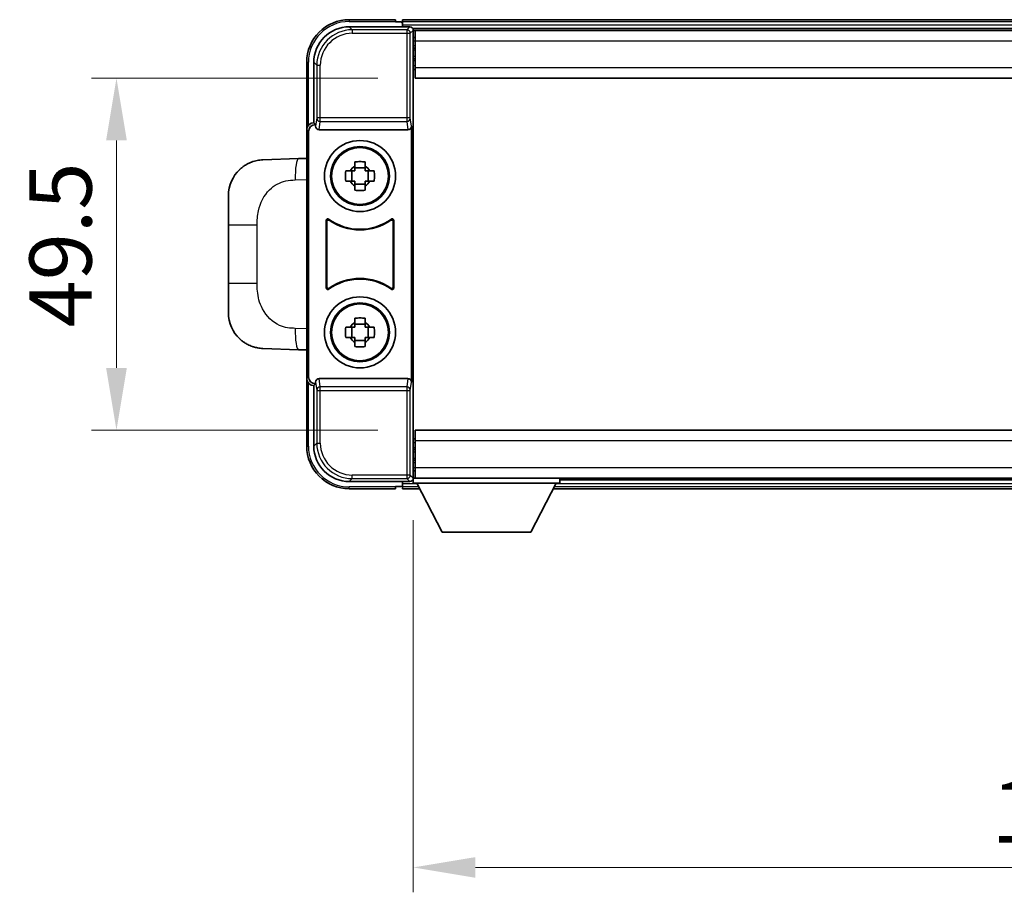
# Model space of a CAD drawing. Units: millimetres. Extents: x 2 to 8283, y 10 to 1134.
# Drawn here: x 2668 to 2806, y 410 to 533 of the extents above; entities that cross this region are included whole.
import ezdxf

# ---------------------------------------------------------------- set-up
doc = ezdxf.new("R2010")
doc.units = ezdxf.units.MM
for name, color, linetype, lineweight in [('Dimension (ISO)', 7, 'Continuous', 18), ('Dimension (ISO) @ 1', 7, 'Continuous', 18), ('Visible (ISO)', 7, 'Continuous', 35), ('Visible Narrow (ISO)', 7, 'Continuous', 25)]:
    doc.layers.add(name, color=color, linetype=linetype, lineweight=lineweight)
doc.styles.add('Note Text (TK)', font='MS PGothic.ttf')
doc.dimstyles.new('Default - Method 1b (TK)', dxfattribs={"dimscale": 4, "dimtxt": 2.5, "dimasz": 2.5, "dimexe": 1, "dimexo": 1.5, "dimgap": 1, "dimtad": 1, "dimtoh": 1, "dimrnd": 1e-08, "dimdsep": 46, "dimtxsty": 'Note Text (TK)', "dimcen": 0.09, "dimdle": 5, "dimclrd": 100, "dimclre": 100, "dimclrt": 7, "dimadec": 1, "dimazin": 1, "dimtfac": 1, "dimtmove": 0, "dimatfit": 3, "dimfxl": 1, "dimtolj": 1, "dimlwd": -1, "dimlwe": -1, "dimarcsym": 0})

# ---------------------------------------------------------------- blocks, each defined once
blk = doc.blocks.new('*D64')
at = {"layer": 'Defpoints', "color": 0}
for p in [(2723.19, 524.64), (2681.19, 475.14), (2723.19, 475.14)]:
    blk.add_point(p, dxfattribs=at)
at = {"layer": 'Dimension (ISO)', "color": 100}
for p, q in [((2717.94, 524.64), (2677.69, 524.64)), ((2681.19, 515.89), (2681.19, 483.89)), ((2717.94, 475.14), (2677.69, 475.14))]:
    blk.add_line(p, q, dxfattribs=at)
for points in [[(2679.73, 515.89), (2682.65, 515.89), (2681.19, 524.64)], [(2679.73, 483.89), (2682.65, 483.89), (2681.19, 475.14)]]:
    blk.add_solid(points, dxfattribs=at)
at = {"layer": 'Dimension (ISO)', "color": 7, "insert": (2673.32, 489.59), "char_height": 8.75, "attachment_point": 4, "rotation": 90, "style": 'Note Text (TK)'}
blk.add_mtext('\\A1;49.5', dxfattribs=at)
blk = doc.blocks.new('*D65')
at = {"layer": 'Defpoints', "color": 0}
for p in [(2722.94, 467.69), (2902.94, 467.69), (2902.94, 413.59)]:
    blk.add_point(p, dxfattribs=at)
at = {"layer": 'Dimension (ISO)', "color": 100}
for p, q in [((2722.94, 462.44), (2722.94, 410.09)), ((2902.94, 462.44), (2902.94, 410.09)), ((2731.69, 413.59), (2894.19, 413.59))]:
    blk.add_line(p, q, dxfattribs=at)
for points in [[(2731.69, 415.04), (2731.69, 412.13), (2722.94, 413.59)], [(2894.19, 415.04), (2894.19, 412.13), (2902.94, 413.59)]]:
    blk.add_solid(points, dxfattribs=at)
at = {"layer": 'Dimension (ISO)', "color": 7, "insert": (2804.29, 421.46), "char_height": 8.75, "attachment_point": 4, "style": 'Note Text (TK)'}
blk.add_mtext('\\A1;180', dxfattribs=at)

msp = doc.modelspace()

# ---------------------------------------------------------------- linework, layer by layer
at = {"layer": 'Visible (ISO)'}
for p, q in [((2713.9401, 531.8858), (2722.4435, 531.8858)), ((2720.4432, 532.8858), (2713.9432, 532.8858)), ((2720.4432, 532.8858), (2720.4432, 532.6358)), ((2720.4432, 532.5858), (2720.4432, 532.6358)), ((2721.1932, 532.5858), (2720.4432, 532.5858)), ((2904.4432, 532.8858), (2721.4432, 532.8858)), ((2721.4432, 532.5858), (2721.4432, 532.8858)), ((2721.4432, 532.5858), (2721.4432, 532.1358)), ((2721.4432, 532.3358), (2721.4432, 531.8858)), ((2903.01, 531.6358), (2722.8764, 531.6358)), ((2722.9432, 531.3861), (2722.9432, 525.7984)), ((2723.1932, 531.3858), (2722.9432, 531.3858)), ((2723.1932, 529.8858), (2723.1932, 531.3858)), ((2902.6932, 531.3858), (2723.1932, 531.3858)), ((2722.9432, 530.3858), (2723.1932, 530.3858)), ((2723.1932, 529.8858), (2723.1932, 526.1358)), ((2723.1932, 528.8858), (2722.9432, 528.8858)), ((2707.9432, 526.8858), (2707.9432, 517.3864)), ((2708.9432, 518.3858), (2708.9432, 526.8888)), ((2723.1932, 527.3858), (2722.9432, 527.3858)), ((2723.1932, 525.8858), (2722.9432, 525.8858)), ((2722.9432, 525.7984), (2722.9432, 473.9731)), ((2723.1932, 524.6358), (2723.1932, 526.1358)), ((2902.6932, 524.6358), (2723.1932, 524.6358)), ((2708.9426, 518.3858), (2708.9432, 518.3858)), ((2708.9432, 518.3858), (2709.2051, 518.1239)), ((2709.2045, 518.1239), (2709.2051, 518.1239)), ((2709.2051, 518.1239), (2709.2051, 517.8975)), ((2707.9432, 482.3852), (2707.9432, 517.3864)), ((2708.2051, 482.6471), (2708.2051, 517.1245)), ((2709.701, 517.3858), (2722.1853, 517.3858)), ((2722.6813, 481.8741), (2722.6813, 517.8975)), ((2706.8157, 513.3289), (2701.7687, 513.1527)), ((2707.9432, 513.3683), (2706.8157, 513.3289)), ((2714.7265, 512.2776), (2714.7265, 512.8964)), ((2716.1598, 512.8964), (2716.1598, 512.2776)), ((2713.4325, 511.6024), (2714.0514, 511.6024)), ((2714.2864, 511.6024), (2714.2864, 510.1691)), ((2716.1598, 512.0425), (2714.7265, 512.0425)), ((2716.5999, 511.6024), (2716.5999, 510.1691)), ((2716.835, 511.6024), (2717.4538, 511.6024)), ((2714.0514, 510.1691), (2713.4325, 510.1691)), ((2714.7265, 509.729), (2716.1598, 509.729)), ((2717.4538, 510.1691), (2716.835, 510.1691)), ((2714.7265, 508.8751), (2714.7265, 509.494)), ((2716.1598, 509.494), (2716.1598, 508.8751)), ((2696.9432, 504.0231), (2696.9432, 508.1557)), ((2710.7051, 495.1063), (2710.7051, 504.6652)), ((2710.7923, 504.4959), (2710.7923, 495.2757)), ((2720.094, 495.2757), (2720.094, 504.4959)), ((2720.1813, 504.6652), (2720.1813, 495.1063)), ((2696.9432, 504.0231), (2696.9432, 495.7484)), ((2696.9432, 491.6158), (2696.9432, 495.7484)), ((2714.7265, 490.2776), (2714.7265, 490.8964)), ((2716.1598, 490.8964), (2716.1598, 490.2776)), ((2713.4325, 489.6024), (2714.0514, 489.6024)), ((2714.2864, 489.6024), (2714.2864, 488.1691)), ((2716.1598, 490.0425), (2714.7265, 490.0425)), ((2716.5999, 489.6024), (2716.5999, 488.1691)), ((2716.835, 489.6024), (2717.4538, 489.6024)), ((2714.0514, 488.1691), (2713.4325, 488.1691)), ((2714.7265, 487.729), (2716.1598, 487.729)), ((2717.4538, 488.1691), (2716.835, 488.1691)), ((2701.7687, 486.6189), (2706.8157, 486.4426)), ((2706.8157, 486.4426), (2707.9432, 486.4032)), ((2714.7265, 486.8751), (2714.7265, 487.494)), ((2716.1598, 487.494), (2716.1598, 486.8751)), ((2707.9432, 482.3852), (2707.9432, 472.8858)), ((2722.1853, 482.3858), (2709.701, 482.3858)), ((2708.9432, 481.3858), (2708.9426, 481.3858)), ((2708.9432, 481.3858), (2709.2051, 481.6477)), ((2708.9432, 472.8827), (2708.9432, 481.3858)), ((2709.2051, 481.6477), (2709.2045, 481.6477)), ((2709.2051, 481.8741), (2709.2051, 481.6477)), ((2723.1932, 475.1358), (2902.6932, 475.1358)), ((2723.1932, 473.6358), (2723.1932, 475.1358)), ((2722.9432, 473.9731), (2722.9432, 468.3855)), ((2722.9432, 473.8858), (2723.1932, 473.8858)), ((2722.9432, 472.3858), (2723.1932, 472.3858)), ((2723.1932, 473.6358), (2723.1932, 469.8858)), ((2722.9432, 470.8858), (2723.1932, 470.8858)), ((2723.1932, 468.3858), (2723.1932, 469.8858)), ((2722.8764, 468.1358), (2722.9432, 468.1358)), ((2723.1932, 469.3858), (2722.9432, 469.3858)), ((2722.9432, 468.3858), (2723.1932, 468.3858)), ((2722.9432, 468.3858), (2722.9432, 467.6858)), ((2722.9432, 468.3858), (2743.5432, 468.3858)), ((2723.1932, 468.3858), (2902.6932, 468.3858)), ((2743.5432, 468.3858), (2743.5432, 467.6858)), ((2743.5432, 468.1358), (2882.3432, 468.1358)), ((2722.4435, 467.8858), (2713.9401, 467.8858)), ((2713.9432, 466.8858), (2720.4432, 466.8858)), ((2720.4432, 467.1358), (2720.4432, 467.1858)), ((2720.4432, 467.1858), (2721.1932, 467.1858)), ((2720.4432, 467.1358), (2720.4432, 466.8858)), ((2721.4432, 467.8858), (2721.4432, 467.4358)), ((2721.4432, 467.6358), (2721.4432, 467.1858)), ((2721.4432, 466.8858), (2721.4432, 467.1858)), ((2721.4432, 466.8858), (2723.8548, 466.8858)), ((2722.9432, 467.6858), (2743.5432, 467.6858)), ((2726.9932, 460.7858), (2723.4432, 467.6858)), ((2739.4932, 460.7858), (2743.0432, 467.6858)), ((2742.6316, 466.8858), (2883.2548, 466.8858)), ((2726.9932, 460.7858), (2739.4932, 460.7858))]:
    msp.add_line(p, q, dxfattribs=at)
for centre, radius in [((2715.4432, 510.8858), 5), ((2715.4432, 510.8858), 4.15), ((2715.4432, 510.8858), 4.0013), ((2715.4432, 488.8858), 5), ((2715.4432, 488.8858), 4.15), ((2715.4432, 488.8858), 4.0013)]:
    msp.add_circle(centre, radius, dxfattribs=at)
for centre, radius, start, end in [((2713.9432, 526.8858), 6, 90, 180), ((2721.1932, 532.3358), 0.25, 0, 90), ((2701.9432, 508.1557), 5, 132.997021, 180), ((2715.4432, 510.8858), 1.5655, 117.245031, 152.754969), ((2715.4432, 510.8858), 1.5655, 27.245031, 62.754969), ((2715.4432, 510.8858), 1.5655, 207.245031, 242.754969), ((2715.4432, 510.8858), 1.5655, 297.245031, 332.754969), ((2715.4432, 510.8858), 7.5, 233.887744, 306.112256), ((2715.4432, 510.8858), 7.5873, 235.141173, 304.858827), ((2715.4432, 488.8858), 7.5, 53.887744, 126.112256), ((2715.4432, 488.8858), 7.5873, 55.141173, 124.858827), ((2701.9432, 491.6158), 5, 180, 227.002979), ((2715.4432, 488.8858), 1.5655, 117.245031, 152.754969), ((2715.4432, 488.8858), 1.5655, 27.245031, 62.754969), ((2715.4432, 488.8858), 1.5655, 207.245031, 242.754969), ((2715.4432, 488.8858), 1.5655, 297.245031, 332.754969), ((2713.9432, 472.8858), 6, 180, 270), ((2721.1932, 467.4358), 0.25, 270, 0)]:
    msp.add_arc(centre, radius, start, end, dxfattribs=at)
for centre, major_axis, ratio, start_param, end_param in [((2713.9462, 526.8827), (-3.5398, 3.5398), 0.99878277, 5.49839613, 7.06797448), ((2722.4429, 531.3855), (0.354, 0.354), 0.99878277, 5.49839613, 7.06797448), ((2708.9438, 517.3852), (-0.708, 0.708), 0.99878277, 5.49839613, 7.06797448), ((2709.2057, 517.1233), (-0.708, 0.708), 0.99878277, 5.49839613, 7.06797448), ((2709.7054, 517.9019), (-0.0697, -0.5117), 0.96815944, 4.8522561, 6.41439087), ((2722.181, 517.9019), (0.0697, -0.5117), 0.96815944, 6.15197975, 7.71411451), ((2708.9438, 482.3864), (-0.708, -0.708), 0.99878277, 5.49839613, 7.06797448), ((2709.2057, 482.6483), (-0.708, -0.708), 0.99878277, 5.49839613, 7.06797448), ((2709.7054, 481.8696), (-0.0697, 0.5117), 0.96815944, 6.15197975, 7.71411451), ((2722.181, 481.8696), (0.0697, 0.5117), 0.96815944, 4.8522561, 6.41439087), ((2713.9462, 472.8888), (-3.5398, -3.5398), 0.99878277, 5.49839613, 7.06797448), ((2722.4429, 468.3861), (0.354, -0.354), 0.99878277, 5.49839613, 7.06797448)]:
    msp.add_ellipse(centre, major_axis=major_axis, ratio=ratio, start_param=start_param, end_param=end_param, dxfattribs=at)
for points, knots in [([(2698.5334, 511.8127), (2698.5542, 511.8321), (2698.5747, 511.8509), (2698.6181, 511.89), (2698.6406, 511.91), (2698.7091, 511.9695), (2698.7572, 512.0098), (2698.9019, 512.1264), (2699.0035, 512.2024), (2699.247, 512.37), (2699.3926, 512.4598), (2699.7527, 512.657), (2699.9736, 512.7578), (2700.4544, 512.9369), (2700.7184, 513.011), (2701.2427, 513.1134), (2701.5066, 513.1435), (2701.7687, 513.1527)], [0, 0, 0, 0, 0.010414368, 0.010414368, 0.020739711, 0.020739711, 0.040939644, 0.040939644, 0.079734413, 0.079734413, 0.130964325, 0.130964325, 0.203039647, 0.203039647, 0.286099518, 0.286099518, 0.36662243, 0.36662243, 0.36662243, 0.36662243]), ([(2714.7265, 512.8964), (2714.9733, 512.9038), (2715.2168, 512.9072), (2715.6695, 512.9072), (2715.913, 512.9038), (2716.1598, 512.8964)], [4.331071921, 4.331071921, 4.331071921, 4.331071921, 4.398975087, 4.398975087, 4.466878254, 4.466878254, 4.466878254, 4.466878254]), ([(2713.4325, 510.1691), (2713.4252, 510.4159), (2713.4218, 510.6594), (2713.4218, 511.1121), (2713.4252, 511.3556), (2713.4325, 511.6024)], [4.331071921, 4.331071921, 4.331071921, 4.331071921, 4.398975087, 4.398975087, 4.466878254, 4.466878254, 4.466878254, 4.466878254]), ([(2717.4538, 511.6024), (2717.4612, 511.3556), (2717.4646, 511.1121), (2717.4646, 510.6594), (2717.4612, 510.4159), (2717.4538, 510.1691)], [4.331071921, 4.331071921, 4.331071921, 4.331071921, 4.398975087, 4.398975087, 4.466878254, 4.466878254, 4.466878254, 4.466878254]), ([(2716.1598, 508.8751), (2715.913, 508.8678), (2715.6695, 508.8644), (2715.2168, 508.8644), (2714.9733, 508.8678), (2714.7265, 508.8751)], [4.331071921, 4.331071921, 4.331071921, 4.331071921, 4.398975087, 4.398975087, 4.466878254, 4.466878254, 4.466878254, 4.466878254]), ([(2711.0229, 504.8268), (2711.0018, 504.8422), (2710.978, 504.8533), (2710.9274, 504.8657), (2710.9011, 504.8669), (2710.8496, 504.8592), (2710.8249, 504.8503), (2710.7802, 504.8236), (2710.7606, 504.8061), (2710.7322, 504.768), (2710.7221, 504.7489), (2710.7085, 504.7081), (2710.7051, 504.6867), (2710.7051, 504.6652)], [0, 0, 0, 0, 0.0078199922, 0.0078199922, 0.0156337436, 0.0156337436, 0.0234424956, 0.0234424956, 0.031250375, 0.031250375, 0.0376977954, 0.0376977954, 0.0441465642, 0.0441465642, 0.0441465642, 0.0441465642]), ([(2711.1066, 504.6599), (2711.0852, 504.6748), (2711.0611, 504.6854), (2711.0103, 504.6967), (2710.984, 504.6974), (2710.9327, 504.6885), (2710.9081, 504.6791), (2710.864, 504.6515), (2710.8449, 504.6335), (2710.8176, 504.5954), (2710.8083, 504.5768), (2710.7956, 504.5372), (2710.7923, 504.5166), (2710.7923, 504.4959)], [0, 0, 0, 0, 0.0078195423, 0.0078195423, 0.0156330881, 0.0156330881, 0.0234419233, 0.0234419233, 0.0312500533, 0.0312500533, 0.037477372, 0.037477372, 0.043705905, 0.043705905, 0.043705905, 0.043705905]), ([(2720.094, 504.4959), (2720.094, 504.5219), (2720.0889, 504.5477), (2720.0691, 504.5959), (2720.0546, 504.6179), (2720.018, 504.6549), (2719.9963, 504.6697), (2719.9484, 504.6901), (2719.9227, 504.6955), (2719.8759, 504.6961), (2719.8552, 504.6931), (2719.8155, 504.6809), (2719.7968, 504.6718), (2719.7797, 504.6599)], [0, 0, 0, 0, 0.0078195138, 0.0078195138, 0.0156330182, 0.0156330182, 0.0234418051, 0.0234418051, 0.0312498868, 0.0312498868, 0.0374773106, 0.0374773106, 0.0437059044, 0.0437059044, 0.0437059044, 0.0437059044]), ([(2720.1813, 504.6652), (2720.1813, 504.6913), (2720.1762, 504.7171), (2720.1564, 504.7653), (2720.1419, 504.7873), (2720.1053, 504.8243), (2720.0836, 504.8391), (2720.0357, 504.8595), (2720.01, 504.8649), (2719.9624, 504.8655), (2719.941, 504.8623), (2719.9001, 504.8493), (2719.8808, 504.8395), (2719.8634, 504.8268)], [0, 0, 0, 0, 0.0078199624, 0.0078199624, 0.0156336701, 0.0156336701, 0.023442371, 0.023442371, 0.0312501991, 0.0312501991, 0.0376977323, 0.0376977323, 0.0441465637, 0.0441465637, 0.0441465637, 0.0441465637]), ([(2710.7051, 495.1063), (2710.7051, 495.0802), (2710.7102, 495.0544), (2710.73, 495.0062), (2710.7445, 494.9843), (2710.781, 494.9472), (2710.8028, 494.9325), (2710.8507, 494.9121), (2710.8764, 494.9067), (2710.9239, 494.906), (2710.9453, 494.9092), (2710.9862, 494.9223), (2711.0055, 494.9321), (2711.0229, 494.9448)], [0, 0, 0, 0, 0.0078199624, 0.0078199624, 0.0156336702, 0.0156336702, 0.023442371, 0.023442371, 0.0312501992, 0.0312501992, 0.0376977324, 0.0376977324, 0.0441465637, 0.0441465637, 0.0441465637, 0.0441465637]), ([(2710.7923, 495.2757), (2710.7923, 495.2496), (2710.7974, 495.2238), (2710.8172, 495.1756), (2710.8317, 495.1537), (2710.8683, 495.1166), (2710.89, 495.1019), (2710.9379, 495.0815), (2710.9637, 495.0761), (2711.0104, 495.0755), (2711.0311, 495.0784), (2711.0708, 495.0906), (2711.0896, 495.0997), (2711.1066, 495.1116)], [0, 0, 0, 0, 0.0078195138, 0.0078195138, 0.0156330182, 0.0156330182, 0.0234418051, 0.0234418051, 0.0312498868, 0.0312498868, 0.0374773106, 0.0374773106, 0.0437059044, 0.0437059044, 0.0437059044, 0.0437059044]), ([(2719.7797, 495.1116), (2719.8011, 495.0967), (2719.8252, 495.0861), (2719.8761, 495.0748), (2719.9024, 495.0742), (2719.9537, 495.083), (2719.9782, 495.0924), (2720.0223, 495.1201), (2720.0415, 495.1381), (2720.0687, 495.1761), (2720.0781, 495.1948), (2720.0908, 495.2343), (2720.094, 495.2549), (2720.094, 495.2757)], [0, 0, 0, 0, 0.0078195423, 0.0078195423, 0.0156330881, 0.0156330881, 0.0234419233, 0.0234419233, 0.0312500533, 0.0312500533, 0.037477372, 0.037477372, 0.043705905, 0.043705905, 0.043705905, 0.043705905]), ([(2719.8634, 494.9448), (2719.8845, 494.9294), (2719.9084, 494.9183), (2719.959, 494.9059), (2719.9852, 494.9047), (2720.0367, 494.9124), (2720.0615, 494.9212), (2720.1062, 494.9479), (2720.1257, 494.9655), (2720.1542, 495.0035), (2720.1642, 495.0227), (2720.1778, 495.0634), (2720.1813, 495.0848), (2720.1813, 495.1063)], [0, 0, 0, 0, 0.0078199922, 0.0078199922, 0.0156337436, 0.0156337436, 0.0234424956, 0.0234424956, 0.031250375, 0.031250375, 0.0376977954, 0.0376977954, 0.0441465642, 0.0441465642, 0.0441465642, 0.0441465642]), ([(2714.7265, 490.8964), (2714.9733, 490.9038), (2715.2168, 490.9072), (2715.6695, 490.9072), (2715.913, 490.9038), (2716.1598, 490.8964)], [4.331071921, 4.331071921, 4.331071921, 4.331071921, 4.398975087, 4.398975087, 4.466878254, 4.466878254, 4.466878254, 4.466878254]), ([(2713.4325, 488.1691), (2713.4252, 488.4159), (2713.4218, 488.6594), (2713.4218, 489.1121), (2713.4252, 489.3556), (2713.4325, 489.6024)], [4.331071921, 4.331071921, 4.331071921, 4.331071921, 4.398975087, 4.398975087, 4.466878254, 4.466878254, 4.466878254, 4.466878254]), ([(2717.4538, 489.6024), (2717.4612, 489.3556), (2717.4646, 489.1121), (2717.4646, 488.6594), (2717.4612, 488.4159), (2717.4538, 488.1691)], [4.331071921, 4.331071921, 4.331071921, 4.331071921, 4.398975087, 4.398975087, 4.466878254, 4.466878254, 4.466878254, 4.466878254]), ([(2701.7687, 486.6189), (2701.513, 486.6278), (2701.2555, 486.6567), (2700.8269, 486.7387), (2700.6516, 486.7821), (2700.4212, 486.8527), (2700.3639, 486.8713), (2700.0885, 486.9667), (2699.8731, 487.0584), (2699.4976, 487.2505), (2699.3339, 487.3464), (2699.0612, 487.5274), (2698.948, 487.6098), (2698.7861, 487.7379), (2698.7325, 487.7823), (2698.6554, 487.8486), (2698.63, 487.8709), (2698.5807, 487.9151), (2698.5572, 487.9367), (2698.5334, 487.9589)], [0, 0, 0, 0, 0.078120947, 0.078120947, 0.13297333, 0.13297333, 0.151232575, 0.151232575, 0.221140313, 0.221140313, 0.277761151, 0.277761151, 0.320245644, 0.320245644, 0.342263645, 0.342263645, 0.35346824, 0.35346824, 0.364744749, 0.364744749, 0.364744749, 0.364744749]), ([(2716.1598, 486.8751), (2715.913, 486.8678), (2715.6695, 486.8644), (2715.2168, 486.8644), (2714.9733, 486.8678), (2714.7265, 486.8751)], [4.331071921, 4.331071921, 4.331071921, 4.331071921, 4.398975087, 4.398975087, 4.466878254, 4.466878254, 4.466878254, 4.466878254])]:
    msp.add_open_spline(points, degree=3, knots=knots, dxfattribs=at)
for points, weights in [([(2714.7265, 511.6024), (2714.4612, 511.6024), (2714.0514, 511.6024)], [1.35956394726, 1.22656475141, 1.03074466748]), ([(2714.7265, 512.2776), (2714.7265, 511.8678), (2714.7265, 511.6024)], [1.03074466748, 1.22656475141, 1.35956394726]), ([(2716.1598, 511.6024), (2716.1598, 511.8678), (2716.1598, 512.2776)], [1.35956394726, 1.22656475141, 1.03074466748]), ([(2716.835, 511.6024), (2716.4252, 511.6024), (2716.1598, 511.6024)], [1.03074466748, 1.22656475141, 1.35956394726]), ([(2714.0514, 510.1691), (2714.4612, 510.1691), (2714.7265, 510.1691)], [1.03074466748, 1.22656475141, 1.35956394726]), ([(2714.7265, 510.1691), (2714.7265, 509.9038), (2714.7265, 509.494)], [1.35956394726, 1.22656475141, 1.03074466748]), ([(2716.1598, 509.494), (2716.1598, 509.9038), (2716.1598, 510.1691)], [1.03074466748, 1.22656475141, 1.35956394726]), ([(2716.1598, 510.1691), (2716.4252, 510.1691), (2716.835, 510.1691)], [1.35956394726, 1.22656475141, 1.03074466748]), ([(2714.7265, 489.6024), (2714.4612, 489.6024), (2714.0514, 489.6024)], [1.35956394726, 1.22656475141, 1.03074466748]), ([(2714.7265, 490.2776), (2714.7265, 489.8678), (2714.7265, 489.6024)], [1.03074466748, 1.22656475141, 1.35956394726]), ([(2716.1598, 489.6024), (2716.1598, 489.8678), (2716.1598, 490.2776)], [1.35956394726, 1.22656475141, 1.03074466748]), ([(2716.835, 489.6024), (2716.4252, 489.6024), (2716.1598, 489.6024)], [1.03074466748, 1.22656475141, 1.35956394726]), ([(2714.0514, 488.1691), (2714.4612, 488.1691), (2714.7265, 488.1691)], [1.03074466748, 1.22656475141, 1.35956394726]), ([(2714.7265, 488.1691), (2714.7265, 487.9038), (2714.7265, 487.494)], [1.35956394726, 1.22656475141, 1.03074466748]), ([(2716.1598, 487.494), (2716.1598, 487.9038), (2716.1598, 488.1691)], [1.03074466748, 1.22656475141, 1.35956394726]), ([(2716.1598, 488.1691), (2716.4252, 488.1691), (2716.835, 488.1691)], [1.35956394726, 1.22656475141, 1.03074466748])]:
    msp.add_rational_spline(points, weights, degree=2, dxfattribs=at)
at = {"layer": 'Visible Narrow (ISO)'}
for p, q in [((2714.3598, 531.4661), (2713.9401, 531.8858)), ((2713.9432, 532.8858), (2713.9432, 532.6358)), ((2713.9432, 532.6358), (2720.4432, 532.6358)), ((2904.4432, 532.5858), (2721.4432, 532.5858)), ((2904.4432, 532.1358), (2721.4432, 532.1358)), ((2722.4435, 531.8858), (2722.0238, 531.4661)), ((2714.3598, 531.4661), (2714.3598, 530.9664)), ((2722.0238, 531.4661), (2714.3598, 531.4661)), ((2714.3598, 530.9664), (2722.0238, 530.9664)), ((2722.0238, 531.4661), (2722.0238, 530.9664)), ((2722.0238, 530.9664), (2722.5235, 530.9664)), ((2722.0238, 530.9664), (2722.0238, 519.0548)), ((2722.5235, 530.9664), (2722.9432, 531.3861)), ((2722.5235, 519.0548), (2722.5235, 530.9664)), ((2723.1932, 529.8858), (2722.9432, 529.8858)), ((2723.1932, 529.1858), (2722.9432, 529.1858)), ((2902.6932, 529.8858), (2723.1932, 529.8858)), ((2723.1932, 528.5858), (2722.9432, 528.5858)), ((2723.1932, 527.6858), (2722.9432, 527.6858)), ((2707.9432, 526.8858), (2708.1932, 526.8858)), ((2708.1932, 518.0477), (2708.1932, 526.8858)), ((2708.9432, 526.8888), (2709.3628, 526.4692)), ((2709.3628, 526.4692), (2709.8625, 526.4692)), ((2709.3628, 526.4692), (2709.3628, 519.0548)), ((2709.8625, 519.0548), (2709.8625, 526.4692)), ((2723.1932, 527.0858), (2722.9432, 527.0858)), ((2723.1932, 526.3858), (2722.9432, 526.3858)), ((2723.1932, 526.1358), (2902.6932, 526.1358)), ((2709.2045, 518.1239), (2708.9426, 518.3858)), ((2709.3628, 519.0548), (2709.2051, 517.8975)), ((2709.8625, 519.0548), (2709.3628, 519.0548)), ((2709.701, 517.3858), (2709.8625, 518.5705)), ((2709.8625, 518.5705), (2709.8625, 519.0548)), ((2722.0238, 519.0548), (2709.8625, 519.0548)), ((2709.8625, 518.5705), (2722.0238, 518.5705)), ((2722.5235, 519.0548), (2722.0238, 519.0548)), ((2722.0238, 519.0548), (2722.0238, 518.5705)), ((2722.0238, 518.5705), (2722.1853, 517.3858)), ((2722.6813, 517.8975), (2722.5235, 519.0548)), ((2707.9432, 517.3864), (2708.2051, 517.1245)), ((2706.348, 510.3308), (2707.9432, 510.3865)), ((2696.9432, 504.0231), (2700.9891, 504.0231)), ((2700.9891, 495.7484), (2700.9891, 504.0231)), ((2700.9891, 495.7484), (2696.9432, 495.7484)), ((2707.9432, 489.3851), (2706.348, 489.4408)), ((2708.2051, 482.6471), (2707.9432, 482.3852)), ((2709.8625, 481.2011), (2709.701, 482.3858)), ((2722.1853, 482.3858), (2722.0238, 481.2011)), ((2708.1932, 472.8858), (2708.1932, 481.7238)), ((2708.9426, 481.3858), (2709.2045, 481.6477)), ((2709.2051, 481.8741), (2709.3628, 480.7167)), ((2709.3628, 480.7167), (2709.8625, 480.7167)), ((2709.3628, 480.7167), (2709.3628, 473.3024)), ((2722.0238, 481.2011), (2709.8625, 481.2011)), ((2709.8625, 480.7167), (2709.8625, 481.2011)), ((2709.8625, 473.3024), (2709.8625, 480.7167)), ((2709.8625, 480.7167), (2722.0238, 480.7167)), ((2722.0238, 481.2011), (2722.0238, 480.7167)), ((2722.0238, 480.7167), (2722.5235, 480.7167)), ((2722.0238, 480.7167), (2722.0238, 468.8051)), ((2722.5235, 480.7167), (2722.6813, 481.8741)), ((2722.5235, 468.8051), (2722.5235, 480.7167)), ((2707.9432, 472.8858), (2708.1932, 472.8858)), ((2709.3628, 473.3024), (2708.9432, 472.8827)), ((2709.3628, 473.3024), (2709.8625, 473.3024)), ((2722.9432, 473.3858), (2723.1932, 473.3858)), ((2722.9432, 472.6858), (2723.1932, 472.6858)), ((2902.6932, 473.6358), (2723.1932, 473.6358)), ((2722.9432, 472.0858), (2723.1932, 472.0858)), ((2722.9432, 471.1858), (2723.1932, 471.1858)), ((2722.9432, 470.5858), (2723.1932, 470.5858)), ((2722.9432, 469.8858), (2723.1932, 469.8858)), ((2723.1932, 469.8858), (2902.6932, 469.8858)), ((2713.9401, 467.8858), (2714.3598, 468.3054)), ((2722.0238, 468.8051), (2714.3598, 468.8051)), ((2714.3598, 468.3054), (2714.3598, 468.8051)), ((2714.3598, 468.3054), (2722.0238, 468.3054)), ((2722.0238, 468.8051), (2722.0238, 468.3054)), ((2722.5235, 468.8051), (2722.0238, 468.8051)), ((2722.0238, 468.3054), (2722.4435, 467.8858)), ((2722.9432, 468.3855), (2722.5235, 468.8051)), ((2720.4432, 467.1358), (2713.9432, 467.1358)), ((2713.9432, 466.8858), (2713.9432, 467.1358)), ((2721.4432, 467.6358), (2723.4689, 467.6358)), ((2721.4432, 467.1858), (2723.7004, 467.1858)), ((2742.7859, 467.1858), (2883.1004, 467.1858)), ((2743.0174, 467.6358), (2882.8689, 467.6358))]:
    msp.add_line(p, q, dxfattribs=at)
for centre, start, end in [((2713.9432, 526.8858), 90, 180), ((2713.9432, 472.8858), 180, 270)]:
    msp.add_arc(centre, 5.75, start, end, dxfattribs=at)
for centre, major_axis, ratio, start_param, end_param in [((2714.3653, 526.4637), (-3.539, 3.539), 0.99902583, 5.49839613, 7.06797448), ((2714.3653, 526.4637), (-3.1859, 3.1859), 0.99878277, 5.49839613, 7.06797448), ((2722.0238, 530.9664), (-0.3536, 0.3536), 0.99878277, 3.9275998, 5.49717816), ((2709.8625, 519.0548), (-0.4954, 0.0675), 0.96815944, 0.13986712, 1.70200189), ((2722.0238, 519.0548), (0.4954, 0.0675), 0.96815944, 4.58118342, 6.14331819), ((2706.9204, 510.3308), (-0.1047, 2.9982), 0.19069699, 0, 1.56413714), ((2706.9204, 489.4408), (-0.1047, -2.9982), 0.19069699, 4.71904817, 6.28318531), ((2709.8625, 480.7167), (-0.4954, -0.0675), 0.96815944, 4.58118342, 6.14331819), ((2722.0238, 480.7167), (0.4954, -0.0675), 0.96815944, 0.13986712, 1.70200189), ((2714.3653, 473.3079), (-3.539, -3.539), 0.99902583, 5.49839613, 7.06797448), ((2714.3653, 473.3079), (-3.1859, -3.1859), 0.99878277, 5.49839613, 7.06797448), ((2722.0238, 468.8051), (0.3536, 0.3536), 0.99878277, 3.9275998, 5.49717816)]:
    msp.add_ellipse(centre, major_axis=major_axis, ratio=ratio, start_param=start_param, end_param=end_param, dxfattribs=at)
for points, knots in [([(2700.9891, 504.0231), (2700.9891, 504.6196), (2701.0021, 505.2889), (2701.1525, 505.9919), (2701.3816, 507.0631), (2701.9294, 508.1576), (2702.7236, 508.9465), (2703.3922, 509.6106), (2704.1984, 510.0251), (2704.9963, 510.1952), (2705.4581, 510.2937), (2705.9136, 510.3156), (2706.348, 510.3308)], [0, 0, 0, 0, 0.21983104, 0.21983104, 0.21983104, 0.55477785, 0.55477785, 0.55477785, 0.83679083, 0.83679083, 0.83679083, 1, 1, 1, 1]), ([(2710.7051, 504.6652), (2710.7117, 504.6522), (2710.7183, 504.6393), (2710.7327, 504.6111), (2710.7405, 504.5959), (2710.7483, 504.5808), (2710.7562, 504.5654), (2710.7642, 504.55), (2710.7789, 504.5217), (2710.7856, 504.5088), (2710.7923, 504.4959)], [0.020398723, 0.020398723, 0.020398723, 0.020398723, 0.134122692, 0.134122692, 0.268245385, 0.268245385, 0.268245385, 0.404702592, 0.404702592, 0.520761731, 0.520761731, 0.520761731, 0.520761731]), ([(2711.1066, 504.6599), (2711.1001, 504.6727), (2711.0937, 504.6854), (2711.0796, 504.7133), (2711.072, 504.7284), (2711.0644, 504.7436), (2711.0569, 504.7585), (2711.0494, 504.7735), (2711.0356, 504.8012), (2711.0292, 504.814), (2711.0229, 504.8268)], [-0.520761731, -0.520761731, -0.520761731, -0.520761731, -0.404702592, -0.404702592, -0.268245385, -0.268245385, -0.268245385, -0.134122692, -0.134122692, -0.020398723, -0.020398723, -0.020398723, -0.020398723]), ([(2719.8634, 504.8268), (2719.8571, 504.814), (2719.8508, 504.8012), (2719.8369, 504.7735), (2719.8295, 504.7585), (2719.822, 504.7436), (2719.8144, 504.7284), (2719.8068, 504.7133), (2719.7927, 504.6854), (2719.7862, 504.6727), (2719.7797, 504.6599)], [0.020398739, 0.020398739, 0.020398739, 0.020398739, 0.134152804, 0.134152804, 0.268305608, 0.268305608, 0.268305608, 0.404732719, 0.404732719, 0.520761746, 0.520761746, 0.520761746, 0.520761746]), ([(2720.094, 504.4959), (2720.1007, 504.5088), (2720.1075, 504.5217), (2720.1222, 504.55), (2720.1301, 504.5654), (2720.138, 504.5808), (2720.1458, 504.5959), (2720.1536, 504.6111), (2720.168, 504.6393), (2720.1746, 504.6522), (2720.1813, 504.6652)], [-0.520761746, -0.520761746, -0.520761746, -0.520761746, -0.404732719, -0.404732719, -0.268305608, -0.268305608, -0.268305608, -0.134152804, -0.134152804, -0.020398739, -0.020398739, -0.020398739, -0.020398739]), ([(2706.348, 489.4408), (2705.641, 489.4655), (2704.8706, 489.5289), (2704.1318, 489.8538), (2703.1657, 490.2785), (2702.2694, 491.1447), (2701.7192, 492.1968), (2701.2987, 493.0008), (2701.0844, 493.8919), (2701.02, 494.6968), (2700.9905, 495.0657), (2700.9891, 495.4183), (2700.9891, 495.7484)], [0, 0, 0, 0, 0.26559079, 0.26559079, 0.26559079, 0.61290113, 0.61290113, 0.61290113, 0.8783338, 0.8783338, 0.8783338, 1, 1, 1, 1]), ([(2710.7923, 495.2757), (2710.7856, 495.2628), (2710.7788, 495.2498), (2710.7642, 495.2215), (2710.7562, 495.2062), (2710.7483, 495.1908), (2710.7405, 495.1757), (2710.7327, 495.1605), (2710.7183, 495.1323), (2710.7117, 495.1193), (2710.7051, 495.1063)], [-0.520377854, -0.520377854, -0.520377854, -0.520377854, -0.404165284, -0.404165284, -0.267938507, -0.267938507, -0.267938507, -0.133969253, -0.133969253, -0.020014847, -0.020014847, -0.020014847, -0.020014847]), ([(2711.0229, 494.9448), (2711.0293, 494.9576), (2711.0356, 494.9704), (2711.0494, 494.9981), (2711.0569, 495.0131), (2711.0644, 495.028), (2711.072, 495.0431), (2711.0796, 495.0582), (2711.0936, 495.0861), (2711.1001, 495.0989), (2711.1066, 495.1116)], [0.020014847, 0.020014847, 0.020014847, 0.020014847, 0.133969253, 0.133969253, 0.267938507, 0.267938507, 0.267938507, 0.404165284, 0.404165284, 0.520377854, 0.520377854, 0.520377854, 0.520377854]), ([(2719.7797, 495.1116), (2719.7862, 495.0989), (2719.7927, 495.0861), (2719.8068, 495.0582), (2719.8144, 495.0431), (2719.822, 495.028), (2719.8295, 495.013), (2719.8369, 494.9981), (2719.8508, 494.9703), (2719.8571, 494.9576), (2719.8634, 494.9448)], [-0.520761731, -0.520761731, -0.520761731, -0.520761731, -0.404718404, -0.404718404, -0.268277009, -0.268277009, -0.268277009, -0.134138504, -0.134138504, -0.020398723, -0.020398723, -0.020398723, -0.020398723]), ([(2720.1813, 495.1063), (2720.1746, 495.1193), (2720.168, 495.1323), (2720.1536, 495.1605), (2720.1458, 495.1756), (2720.138, 495.1908), (2720.1301, 495.2062), (2720.1222, 495.2215), (2720.1075, 495.2498), (2720.1007, 495.2628), (2720.094, 495.2757)], [0.020398723, 0.020398723, 0.020398723, 0.020398723, 0.134138504, 0.134138504, 0.268277009, 0.268277009, 0.268277009, 0.404718404, 0.404718404, 0.520761731, 0.520761731, 0.520761731, 0.520761731])]:
    msp.add_open_spline(points, degree=3, knots=knots, dxfattribs=at)

# ---------------------------------------------------------------- dimensions: what is measured, and where the dimension line sits
at = {"layer": 'Dimension (ISO) @ 1', "color": 100}
dim = msp.add_linear_dim(base=(2681.1932, 475.1358), p1=(2723.1932, 524.6358), p2=(2723.1932, 475.1358), angle=90, dimstyle='Default - Method 1b (TK)', override={"dimscale": 1, "dimtxt": 8.75, "dimasz": 8.75, "dimexe": 3.5, "dimexo": 5.25, "dimgap": 3.5, "dimtoh": 0, "dimdec": 2, "dimcen": 0.315, "dimtol": 0, "dimlim": 0, "dimtp": 0, "dimtm": 0, "dimtdec": 2, "dimtix": 0, "dimtofl": 0, "dimtmove": 0, "dimatfit": 1}, dxfattribs=at)
dim.commit()
dim.dimension.update_dxf_attribs({"geometry": '*D64', "text_midpoint": (2681.1932, 499.8858), "dimtype": 128})
dim = msp.add_linear_dim(base=(2902.9432, 413.5864), p1=(2722.9432, 467.6858), p2=(2902.9432, 467.6858), dimstyle='Default - Method 1b (TK)', override={"dimscale": 1, "dimtxt": 8.75, "dimasz": 8.75, "dimexe": 3.5, "dimexo": 5.25, "dimgap": 3.5, "dimtoh": 0, "dimdec": 2, "dimcen": 0.315, "dimtol": 0, "dimlim": 0, "dimtp": 0, "dimtm": 0, "dimtdec": 2, "dimtix": 0, "dimtofl": 0, "dimtmove": 0, "dimatfit": 1}, dxfattribs=at)
dim.commit()
dim.dimension.update_dxf_attribs({"geometry": '*D65', "text_midpoint": (2812.9432, 413.5864), "dimtype": 128})

doc.saveas('drawing.dxf')
